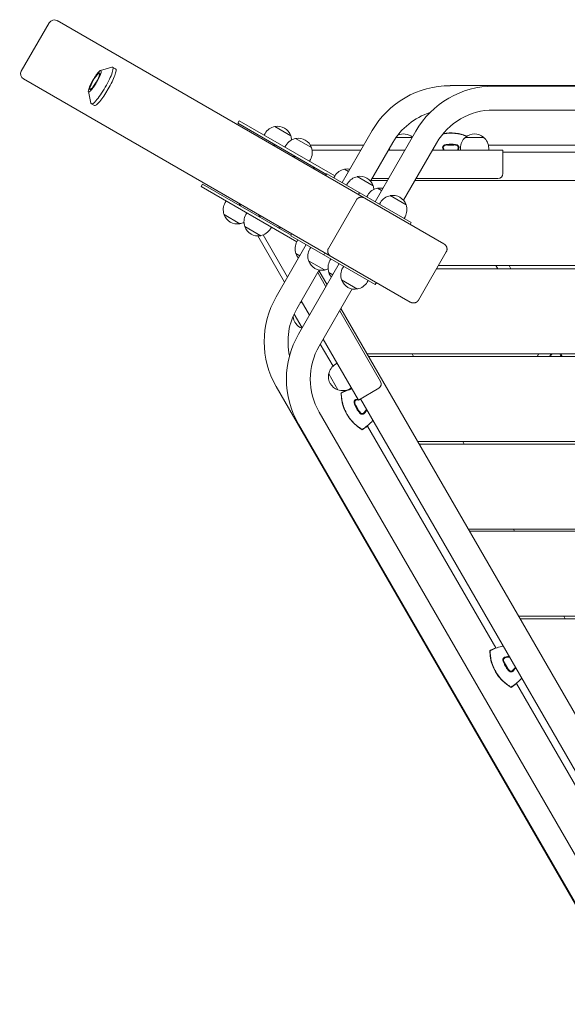
# Model space of a CAD drawing. Units: millimetres. Extents: x -2888 to 2852, y -2501 to 2628.
# Drawn here: x -1349 to -577, y -388 to 1002 of the extents above; entities that cross this region are included whole.
import ezdxf

# ---------------------------------------------------------------- set-up
doc = ezdxf.new("R2010")
doc.units = ezdxf.units.MM
doc.header["$LTSCALE"] = 20
doc.layers.add('2d', color=230, linetype='Continuous')

msp = doc.modelspace()

# ---------------------------------------------------------------- linework, layer by layer
at = {"layer": '2d', "lineweight": 0}
for p, q in [((-1347.2, 929), (-1307.7, 997.4)), ((-1296.7, 1000.3), (-751, 685.2)), ((-1235.4, 929.9), (-1219.4, 934.8)), ((-1218.3, 934.8), (-1214.1, 932.3)), ((-798.5, 603), (-1344.2, 918)), ((-742.2, 908.6), (264.8, 908.6)), ((-680.7, 907.7), (203.3, 907.7)), ((-1252.6, 900.1), (-1248.9, 883.8)), ((-1248.3, 882.8), (-1244.1, 880.4)), ((-680.7, 874), (203.3, 874)), ((-1039.8, 859), (-1041.8, 855.5)), ((-1041.8, 855.5), (-916.7, 783.3)), ((-1039.8, 859), (-904.8, 781)), ((-989.5, 850.9), (-967, 837.9)), ((-1004.6, 838.7), (-1003.2, 841.1)), ((-852.1, 845.2), (-894.6, 771.6)), ((-790.6, 844.3), (-848.1, 744.7)), ((-818.3, 835.5), (-795.6, 835.5)), ((-720.7, 835.5), (-694.7, 835.5)), ((-992.6, 824.7), (-988.3, 824.7)), ((-975.3, 821.8), (-973.9, 824.2)), ((-960.2, 834), (-937.6, 821)), ((-939.4, 824.7), (-863.9, 824.7)), ((-822.9, 828.3), (-854.5, 773.6)), ((-761.4, 827.5), (-808, 746.8)), ((-745.7, 824.7), (-736.7, 824.7)), ((-727.7, 817.4), (-727.7, 820.2)), ((-688.2, 824.7), (-458.6, 824.7)), ((-687.7, 817.4), (-687.7, 820.2)), ((-964.9, 808.7), (-960.6, 808.7)), ((-936.8, 817.4), (-868.1, 817.4)), ((-829.2, 817.4), (-806.1, 817.4)), ((-827.7, 817.4), (-827.7, 820)), ((-767.2, 817.4), (-667.7, 817.4)), ((-667.7, 784.4), (-667.7, 817.4)), ((-667.7, 814.4), (190.3, 814.4)), ((-940.6, 801.8), (-939.2, 804.2)), ((-917.8, 781.5), (-916.3, 784.1)), ((-797.2, 715.3), (-916.3, 784.1)), ((-906.3, 778.3), (-904.9, 780.8)), ((-891.2, 790.5), (-885.5, 787.3)), ((-873.2, 780.1), (-850.6, 767.1)), ((-1091.4, 769.6), (-1093.4, 766.1)), ((-1093.4, 766.1), (-958.4, 688.2)), ((-1091.4, 769.6), (-966.4, 697.4)), ((-888.3, 767.9), (-886.9, 770.3)), ((-830.9, 774.4), (-854, 774.4)), ((-852.3, 777.4), (-829.2, 777.4)), ((314.6, 774.4), (-792, 774.4)), ((-790.3, 777.4), (-674.7, 777.4)), ((-871.3, 754.7), (-869.8, 757.3)), ((-859.8, 751.5), (-858.4, 753.9)), ((-844.7, 763.7), (-839, 760.4)), ((-826.7, 753.3), (-804.1, 740.3)), ((-1058.2, 745.8), (-1059.6, 743.4)), ((-1040.1, 742.4), (-1037.9, 738.7)), ((-913.9, 678.8), (-874.4, 747.2)), ((-841.8, 741.1), (-840.4, 743.5)), ((-1038.7, 713.6), (-1061.2, 726.6)), ((-1028.9, 728.9), (-1030.3, 726.5)), ((-1012.3, 726.4), (-1010.2, 722.7)), ((-807.1, 721.1), (-805.7, 723.5)), ((-1009.4, 696.7), (-1031.9, 709.7)), ((-798.7, 712.7), (-797.2, 715.3)), ((-1013.5, 696.3), (-975.7, 631)), ((-1005.9, 697.8), (-971.5, 638.2)), ((-994.3, 708.9), (-995.7, 706.5)), ((-965.3, 699.2), (-966.8, 696.6)), ((-966.8, 696.6), (-847.7, 627.8)), ((-987.6, 610.5), (-945.1, 684.1)), ((-956.8, 690.9), (-958.2, 688.4)), ((-954.1, 668.4), (-959.8, 671.7)), ((-938.8, 680.5), (-940.2, 678)), ((-918.8, 672.4), (-920.3, 669.8)), ((-787, 605.5), (-747.5, 674)), ((-956.1, 557.6), (-898.6, 657.2)), ((-919.3, 648.3), (-941.8, 661.3)), ((-910.3, 664), (-911.7, 661.6)), ((-892.3, 653.6), (-893.7, 651.2)), ((-758.8, 654.4), (281.4, 654.4)), ((-677.5, 654.4), (-675, 650.1)), ((-659, 654.4), (-656.5, 650.1)), ((-958.4, 593.6), (-926.8, 648.3)), ((-929, 644.5), (-917.5, 624.5)), ((-927.3, 647.5), (-915.7, 627.5)), ((-907.6, 641.5), (-913.3, 644.8)), ((283.9, 650.1), (-761.3, 650.1)), ((-872.8, 621.4), (-895.3, 634.4)), ((-857.6, 633.6), (-859, 631.2)), ((-846.2, 630.4), (-847.7, 627.8)), ((-926.9, 540.8), (-880.3, 621.5)), ((-951.4, 603.3), (-953.6, 602)), ((-952.1, 604.5), (-940.5, 584.5)), ((-951, 566.4), (-962.3, 586)), ((-898, 590.8), (-840.2, 490.8)), ((-896.3, 593.8), (-343, -364.5)), ((-925.3, 543.6), (-907.4, 512.6)), ((-921.1, 550.8), (-871.4, 464.7)), ((382, 530.1), (-859.4, 530.1)), ((-795.9, 530.1), (-793.7, 526.2)), ((-901.4, 516.7), (-903.8, 515.3)), ((379.8, 526.2), (-857.2, 526.2)), ((-900.5, 479), (-913.5, 501.5)), ((-484.1, -388.5), (-987.6, 483.6)), ((-887.9, 478.8), (-887.7, 478.6)), ((-881.4, 482), (-883.8, 480.6)), ((-871.4, 464.7), (-842.8, 481.2)), ((-439.8, -276.8), (-868.8, 466.2)), ((-484.9, -317.9), (-926.9, 447.6)), ((-875.4, 457.3), (-870.8, 449.3)), ((-514.1, -334.8), (-956.1, 430.8)), ((-858.5, 428), (-677.7, 114.8)), ((310.5, 406.2), (-787.9, 406.2)), ((-724.4, 406.2), (-722.2, 402.4)), ((308.3, 402.4), (-785.7, 402.4)), ((239, 282.4), (-716.4, 282.4)), ((237.3, 279.4), (-714.7, 279.4)), ((-652.9, 282.4), (-651.2, 279.4)), ((168, 159.4), (-645.4, 159.4)), ((165.8, 155.6), (-643.2, 155.6)), ((-581.9, 159.4), (-579.7, 155.6)), ((-665.4, 93.5), (-660.8, 85.6)), ((-648.5, 64.3), (-467.7, -248.9))]:
    msp.add_line(p, q, dxfattribs=at)
for centre, radius, start, end in [((-742.2, 781.7), 126.8, 90, 150), ((-680.7, 780.9), 126.9, 90, 150), ((-742.2, 781.7), 93.2, 107.6676, 150), ((-680.7, 780.9), 93.2, 90, 150), ((-985.9, 831.1), 20, 99.9785, 150), ((-985.8, 831.2), 20, 19.4584, 100.5416), ((-985.9, 831.1), 20, 2.1632, 20.0215), ((-956.5, 814.3), 20, 19.4584, 100.5416), ((-807.7, 820.3), 20, 51.7774, 114.7313), ((-741.2, 782), 59.9, 67.4418, 100.2887), ((-707.7, 820.2), 20, 129.9785, 180), ((-707.7, 820.3), 20, 49.4584, 130.5416), ((-707.7, 820.2), 20, 0, 50.0215), ((-956.6, 814.2), 20, 99.9785, 150), ((-956.6, 814.2), 20, 330, 20.0215), ((-748.8, 821.1), 3, 103.3417, 196.6583), ((-717.2, 830.5), 36, 196.6582, 201.3885), ((-741.2, 789), 36, 76.6582, 103.3417), ((-733.6, 821.1), 3, 343.3417, 76.6582), ((-765.2, 830.5), 36, 338.6115, 343.3417), ((-887.6, 770.8), 20, 99.9785, 150), ((-887.5, 770.9), 20, 78.757, 100.5416), ((-869.6, 760.3), 20, 99.9785, 150), ((-869.5, 760.5), 20, 19.4584, 100.5416), ((-674.7, 784.4), 7, 270, 360), ((-869.6, 760.3), 20, 4.7753, 20.0215), ((-841.1, 743.9), 20, 99.9785, 150), ((-841, 744), 20, 78.757, 100.5416), ((-823.1, 733.5), 20, 99.9785, 150), ((-823, 733.6), 20, 19.4584, 100.5416), ((-1042.3, 733.4), 20, 150, 200.0215), ((-823.1, 733.5), 20, 330, 20.0215), ((-1042.4, 733.3), 20, 199.4584, 280.5416), ((-1013, 716.5), 20, 150, 200.0215), ((-1042.3, 733.4), 20, 279.9785, 297.8368), ((-1013.1, 716.3), 20, 199.4584, 280.5416), ((-1013, 716.5), 20, 279.9785, 330), ((-940.9, 678.4), 20, 150, 200.0215), ((-941, 678.3), 20, 199.4584, 221.243), ((-922.9, 668), 20, 150, 200.0215), ((-922.9, 667.9), 20, 199.4584, 280.5416), ((-894.4, 651.6), 20, 150, 200.0215), ((-922.9, 668), 20, 279.9785, 295.2247), ((-894.5, 651.5), 20, 199.4584, 221.243), ((-876.4, 641.2), 20, 150, 200.0215), ((-876.4, 641.1), 20, 199.4584, 280.5416), ((-876.4, 641.2), 20, 279.9785, 330), ((-877.7, 547), 126.8, 150, 210), ((-877.7, 547), 93.2, 150, 192.3324), ((-943.9, 584.5), 20, 185.2687, 248.2226), ((-846.2, 494.2), 126.9, 150, 210), ((-846.2, 494.2), 93.2, 150, 210), ((-893.8, 497.9), 20, 120, 170.0215), ((-893.9, 497.9), 20, 169.4584, 250.5416), ((-846.3, 487.3), 7, 300, 30), ((-893.8, 497.9), 20, 249.9785, 300), ((-866.2, 422.6), 59.9, 111.0444, 119.9614), ((-836.2, 474.6), 59.9, 180.0386, 239.9614), ((-873.8, 461.7), 3, 103.3418, 196.6582), ((-842.2, 471.1), 36, 196.6582, 223.3418), ((-866.2, 429.6), 36, 98.6115, 103.3418), ((-866.2, 429.6), 36, 93.3831, 96.4435), ((-866.2, 448.5), 3, 223.3418, 316.6582), ((-890.2, 471.1), 36, 316.6582, 326.6169), ((-896.2, 474.6), 59.9, 300.0386, 308.9556), ((-656.2, 58.9), 59.9, 111.0444, 119.9614), ((-626.2, 110.9), 59.9, 180.0386, 239.9614), ((-663.8, 97.9), 3, 103.3418, 196.6582), ((-656.2, 65.8), 36, 93.3831, 103.3418), ((-632.2, 107.4), 36, 196.6582, 223.3418), ((-680.2, 107.4), 36, 316.6582, 326.6169), ((-656.2, 84.7), 3, 223.3418, 316.6582), ((-686.2, 110.9), 59.9, 300.0386, 308.9556)]:
    msp.add_arc(centre, radius, start, end, dxfattribs=at)
for centre, major_axis, ratio, start_param, end_param in [((-1300.7, 993.3), (-7.04, 4.06), 0.984808, 4.712389, 6.283185), ((-1233.3, 908.8), (-15, -26), 0.173648, 1.570796, 3.326315), ((-1229.1, 906.4), (-15, -26), 0.173648, 1.570796, 3.141593), ((-1340.2, 924.9), (-7.04, 4.06), 0.984808, 0, 1.570796), ((-1243.6, 914.7), (-8.8, -15.2), 0.173648, 1.570796, 4.712389), ((-1243.6, 914.7), (-6.8, -11.7), 0.173648, 1.570796, 4.712389), ((-1243.6, 914.7), (-8.8, -15.2), 0.173648, 4.712389, 7.853982), ((-1243.6, 914.7), (-6.8, -11.7), 0.173648, 4.712389, 7.853982), ((-1233.3, 908.8), (-15, -26), 0.173648, 6.098463, 7.853982), ((-1229.1, 906.4), (-15, -26), 0.173648, 0, 1.570796), ((-562.8, 505.9), (-30, -51.9), 1, 4.821433, 4.890474), ((-562.8, 505.9), (30, 51.9), 1, 1.67984, 1.748881), ((-568.9, 509.4), (-18, -31.2), 1, 4.624328, 4.74951), ((-616.9, 509.4), (-18, -31.2), 1, 2.580873, 2.706055)]:
    msp.add_ellipse(centre, major_axis=major_axis, ratio=ratio, start_param=start_param, end_param=end_param, dxfattribs=at)
for points, knots in [([(-718.6, 837.1), (-720.9, 838), (-723.3, 838.8), (-726.4, 839.6), (-727, 839.8), (-728.3, 840), (-728.9, 840.2), (-730.8, 840.6), (-732.1, 840.8), (-736, 841.3), (-738.5, 841.4), (-742.4, 841.4), (-743.7, 841.4), (-746.3, 841.2), (-747.6, 841.1), (-750.1, 840.8), (-751.2, 840.6), (-752.4, 840.4)], [0.00839987, 0.00839987, 0.00839987, 0.00839987, 0.01597335, 0.01597335, 0.01791298, 0.01791298, 0.01985261, 0.01985261, 0.02373187, 0.02373187, 0.0314904, 0.0314904, 0.03536966, 0.03536966, 0.03924892, 0.03924892, 0.042758, 0.042758, 0.042758, 0.042758]), ([(-752.7, 821.1), (-752.7, 821.3), (-752.7, 821.5), (-752.6, 821.9), (-752.5, 822.1), (-752.4, 822.6), (-752.3, 822.8), (-752.1, 823.1), (-752, 823.3), (-751.7, 823.7), (-751.5, 823.8), (-751.2, 824.1), (-751.1, 824.2), (-750.7, 824.5), (-750.5, 824.6), (-750.1, 824.7), (-749.9, 824.8), (-749.7, 824.9)], [0.001228513, 0.001228513, 0.001228513, 0.001228513, 0.00187814, 0.00187814, 0.002527768, 0.002527768, 0.003177396, 0.003177396, 0.003827024, 0.003827024, 0.004476651, 0.004476651, 0.005126279, 0.005126279, 0.005775907, 0.005775907, 0.006425534, 0.006425534, 0.006425534, 0.006425534]), ([(-749.7, 824.9), (-748.3, 825.2), (-746.9, 825.5), (-744.1, 825.8), (-742.6, 825.9), (-740.5, 825.9), (-739.8, 825.9), (-738.3, 825.8), (-737.6, 825.7), (-735.5, 825.5), (-734, 825.2), (-732.7, 824.9)], [0.00007497, 0.00007497, 0.00007497, 0.00007497, 0.00434929, 0.00434929, 0.00862362, 0.00862362, 0.01076079, 0.01076079, 0.01289795, 0.01289795, 0.01717228, 0.01717228, 0.01717228, 0.01717228]), ([(-732.7, 824.9), (-732.4, 824.8), (-732.1, 824.7), (-731.7, 824.5), (-731.4, 824.4), (-731, 824), (-730.8, 823.9), (-730.5, 823.5), (-730.3, 823.2), (-730, 822.8), (-729.9, 822.5), (-729.8, 822), (-729.7, 821.8), (-729.6, 821.3), (-729.6, 821), (-729.7, 820.5), (-729.7, 820.2), (-729.8, 819.9)], [0.000213005, 0.000213005, 0.000213005, 0.000213005, 0.001004365, 0.001004365, 0.001795725, 0.001795725, 0.002587084, 0.002587084, 0.003378444, 0.003378444, 0.004169803, 0.004169803, 0.004961163, 0.004961163, 0.005752522, 0.005752522, 0.006543882, 0.006543882, 0.006543882, 0.006543882]), ([(-933.8, 790.7), (-933.8, 791.1), (-933.9, 791.6), (-934.1, 792.5), (-934.4, 792.9), (-935, 793.8), (-935.5, 794.2), (-935.9, 794.4)], [0.3096835, 0.3096835, 0.3096835, 0.3096835, 0.5, 0.5, 0.75, 0.75, 1, 1, 1, 1]), ([(-981.3, 708.5), (-981.7, 708.3), (-982, 708.1), (-983, 707.9), (-983.5, 707.9), (-984.6, 708), (-985.1, 708.2), (-985.6, 708.5)], [0.3096835, 0.3096835, 0.3096835, 0.3096835, 0.5, 0.5, 0.75, 0.75, 1, 1, 1, 1]), ([(-617.1, 530.1), (-617.3, 529.6), (-617.5, 529.1), (-618.1, 527.9), (-618.4, 527), (-618.7, 526.2)], [0.037747868, 0.037747868, 0.037747868, 0.037747868, 0.039248923, 0.039248923, 0.041873348, 0.041873348, 0.041873348, 0.041873348]), ([(-601.7, 526.2), (-601.5, 526.8), (-601.2, 527.3), (-600.5, 528.5), (-600.1, 529.1), (-599.6, 529.8), (-599.6, 529.9), (-599.5, 530.1)], [0.00678904, 0.00678904, 0.00678904, 0.00678904, 0.008623622, 0.008623622, 0.010760786, 0.010760786, 0.011229767, 0.011229767, 0.011229767, 0.011229767]), ([(-586.2, 530.1), (-585.4, 528.9), (-584.7, 527.7), (-584, 526.3), (-584, 526.3), (-584, 526.2)], [0.006257928, 0.006257928, 0.006257928, 0.006257928, 0.010544671, 0.010544671, 0.010704605, 0.010704605, 0.010704605, 0.010704605]), ([(-880.4, 480.3), (-883, 479.7), (-885.5, 478.9), (-889.3, 477.5), (-890.6, 476.9), (-893.2, 475.7), (-894.5, 475), (-895.8, 474.3)], [0.04532581, 0.04532581, 0.04532581, 0.04532581, 0.05331442, 0.05331442, 0.05769109, 0.05769109, 0.06206776, 0.06206776, 0.06206776, 0.06206776]), ([(-895.8, 474.3), (-895.7, 471.8), (-895.5, 469.3), (-894.8, 464.2), (-894.3, 461.7), (-893.5, 458.6), (-893.3, 458), (-892.9, 456.8), (-892.7, 456.1), (-892.1, 454.3), (-891.6, 453.1), (-890.1, 449.5), (-889, 447.2), (-887, 443.8), (-886.4, 442.7), (-884.9, 440.5), (-884.1, 439.5), (-881.8, 436.4), (-880.1, 434.4), (-876.5, 430.8), (-874.6, 429.1), (-871.5, 426.7), (-870.5, 425.9), (-868.4, 424.5), (-867.3, 423.8), (-866.2, 423.2)], [0.0004563, 0.0004563, 0.0004563, 0.0004563, 0.00821483, 0.00821483, 0.01597335, 0.01597335, 0.01791298, 0.01791298, 0.01985261, 0.01985261, 0.02373187, 0.02373187, 0.0314904, 0.0314904, 0.03536966, 0.03536966, 0.03924892, 0.03924892, 0.04700745, 0.04700745, 0.05476597, 0.05476597, 0.05864523, 0.05864523, 0.0625245, 0.0625245, 0.0625245, 0.0625245]), ([(-877.6, 460.5), (-877.7, 460.8), (-877.7, 461.1), (-877.7, 461.6), (-877.7, 461.9), (-877.7, 462.4), (-877.6, 462.6), (-877.4, 463.1), (-877.3, 463.4), (-877.1, 463.8), (-876.9, 464.1), (-876.6, 464.5), (-876.4, 464.6), (-875.9, 465), (-875.7, 465.1), (-875.2, 465.3), (-875, 465.4), (-874.7, 465.5)], [0.000213005, 0.000213005, 0.000213005, 0.000213005, 0.001004365, 0.001004365, 0.001795725, 0.001795725, 0.002587084, 0.002587084, 0.003378444, 0.003378444, 0.004169803, 0.004169803, 0.004961163, 0.004961163, 0.005752522, 0.005752522, 0.006543882, 0.006543882, 0.006543882, 0.006543882]), ([(-869.1, 445.8), (-870.1, 446.8), (-871, 447.9), (-872.7, 450.2), (-873.5, 451.4), (-874.6, 453.3), (-874.9, 453.9), (-875.5, 455.2), (-875.8, 455.8), (-876.7, 457.8), (-877.2, 459.2), (-877.6, 460.5)], [0.00007497, 0.00007497, 0.00007497, 0.00007497, 0.00434929, 0.00434929, 0.00862362, 0.00862362, 0.01076079, 0.01076079, 0.01289795, 0.01289795, 0.01717228, 0.01717228, 0.01717228, 0.01717228]), ([(-864.3, 445.1), (-864.5, 445), (-864.7, 444.9), (-865.1, 444.8), (-865.3, 444.7), (-865.7, 444.6), (-865.9, 444.6), (-866.4, 444.6), (-866.6, 444.6), (-867, 444.7), (-867.2, 444.7), (-867.6, 444.8), (-867.8, 444.9), (-868.2, 445.1), (-868.4, 445.2), (-868.8, 445.5), (-868.9, 445.6), (-869.1, 445.8)], [0.001228513, 0.001228513, 0.001228513, 0.001228513, 0.00187814, 0.00187814, 0.002527768, 0.002527768, 0.003177396, 0.003177396, 0.003827024, 0.003827024, 0.004476651, 0.004476651, 0.005126279, 0.005126279, 0.005775907, 0.005775907, 0.006425534, 0.006425534, 0.006425534, 0.006425534]), ([(-859.6, 450.4), (-859.8, 450.2), (-859.9, 450), (-860.4, 449.3), (-860.8, 448.9), (-861.1, 448.4)], [0.011507063, 0.011507063, 0.011507063, 0.011507063, 0.012256038, 0.012256038, 0.013963943, 0.013963943, 0.013963943, 0.013963943]), ([(-866.2, 423.2), (-863.8, 424.6), (-861.4, 426.3), (-856.9, 429.9), (-854.8, 431.9), (-852.8, 434)], [0.00022941, 0.00022941, 0.00022941, 0.00022941, 0.00901141, 0.00901141, 0.01779341, 0.01779341, 0.01779341, 0.01779341]), ([(-669.6, 116.8), (-672.5, 116.1), (-675.2, 115.3), (-679.3, 113.7), (-680.6, 113.2), (-683.2, 112), (-684.5, 111.3), (-685.8, 110.6)], [0.04456107, 0.04456107, 0.04456107, 0.04456107, 0.05331442, 0.05331442, 0.05769109, 0.05769109, 0.06206776, 0.06206776, 0.06206776, 0.06206776]), ([(-685.8, 110.6), (-685.7, 108.1), (-685.5, 105.5), (-684.8, 100.5), (-684.3, 98), (-683.5, 94.9), (-683.3, 94.3), (-682.9, 93), (-682.7, 92.4), (-682.1, 90.6), (-681.6, 89.3), (-680.1, 85.8), (-679, 83.4), (-677, 80.1), (-676.4, 79), (-674.9, 76.8), (-674.1, 75.7), (-671.8, 72.6), (-670.1, 70.7), (-666.5, 67), (-664.6, 65.3), (-661.5, 63), (-660.5, 62.2), (-658.4, 60.8), (-657.3, 60.1), (-656.2, 59.4)], [0.0004563, 0.0004563, 0.0004563, 0.0004563, 0.00821483, 0.00821483, 0.01597335, 0.01597335, 0.01791298, 0.01791298, 0.01985261, 0.01985261, 0.02373187, 0.02373187, 0.0314904, 0.0314904, 0.03536966, 0.03536966, 0.03924892, 0.03924892, 0.04700745, 0.04700745, 0.05476597, 0.05476597, 0.05864523, 0.05864523, 0.0625245, 0.0625245, 0.0625245, 0.0625245]), ([(-667.6, 96.8), (-667.7, 97.1), (-667.7, 97.3), (-667.7, 97.9), (-667.7, 98.1), (-667.7, 98.6), (-667.6, 98.9), (-667.4, 99.4), (-667.3, 99.7), (-667.1, 100.1), (-666.9, 100.3), (-666.6, 100.7), (-666.4, 100.9), (-665.9, 101.2), (-665.7, 101.4), (-665.2, 101.6), (-665, 101.7), (-664.7, 101.7)], [0.000213005, 0.000213005, 0.000213005, 0.000213005, 0.001004365, 0.001004365, 0.001795725, 0.001795725, 0.002587084, 0.002587084, 0.003378444, 0.003378444, 0.004169803, 0.004169803, 0.004961163, 0.004961163, 0.005752522, 0.005752522, 0.006543882, 0.006543882, 0.006543882, 0.006543882]), ([(-659.1, 82.1), (-660.1, 83.1), (-661, 84.2), (-662.7, 86.5), (-663.5, 87.7), (-664.6, 89.5), (-664.9, 90.2), (-665.5, 91.4), (-665.8, 92.1), (-666.7, 94.1), (-667.2, 95.4), (-667.6, 96.8)], [0.00007497, 0.00007497, 0.00007497, 0.00007497, 0.00434929, 0.00434929, 0.00862362, 0.00862362, 0.01076079, 0.01076079, 0.01289795, 0.01289795, 0.01717228, 0.01717228, 0.01717228, 0.01717228]), ([(-649.6, 86.7), (-649.8, 86.5), (-649.9, 86.3), (-650.4, 85.6), (-650.8, 85.1), (-651.1, 84.7)], [0.011507063, 0.011507063, 0.011507063, 0.011507063, 0.012256038, 0.012256038, 0.013963943, 0.013963943, 0.013963943, 0.013963943]), ([(-654.3, 81.4), (-654.5, 81.3), (-654.7, 81.2), (-655.1, 81), (-655.3, 81), (-655.7, 80.9), (-655.9, 80.9), (-656.4, 80.8), (-656.6, 80.9), (-657, 80.9), (-657.2, 81), (-657.6, 81.1), (-657.8, 81.2), (-658.2, 81.4), (-658.4, 81.5), (-658.8, 81.8), (-658.9, 81.9), (-659.1, 82.1)], [0.001228513, 0.001228513, 0.001228513, 0.001228513, 0.00187814, 0.00187814, 0.002527768, 0.002527768, 0.003177396, 0.003177396, 0.003827024, 0.003827024, 0.004476651, 0.004476651, 0.005126279, 0.005126279, 0.005775907, 0.005775907, 0.006425534, 0.006425534, 0.006425534, 0.006425534]), ([(-656.2, 59.4), (-653.8, 60.9), (-651.4, 62.5), (-646.9, 66.2), (-644.8, 68.1), (-642.8, 70.3)], [0.00022941, 0.00022941, 0.00022941, 0.00022941, 0.00901141, 0.00901141, 0.01779341, 0.01779341, 0.01779341, 0.01779341])]:
    msp.add_open_spline(points, degree=3, knots=knots, dxfattribs=at)
for points in [[(-752.5, 819.9), (-752.6, 820.3), (-752.7, 820.7), (-752.7, 821.1)], [(-751.7, 817.4), (-752, 818.2), (-752.3, 819.1), (-752.5, 819.9)], [(-729.8, 819.9), (-730.1, 819.1), (-730.3, 818.2), (-730.7, 817.4)], [(-895.8, 474.3), (-895.9, 474.4), (-896, 474.5), (-896.2, 474.6)], [(-874.7, 465.5), (-873.9, 465.7), (-873, 465.9), (-872.1, 466)], [(-863.4, 445.8), (-863.6, 445.5), (-863.9, 445.3), (-864.3, 445.1)], [(-861.1, 448.4), (-861.8, 447.5), (-862.6, 446.6), (-863.4, 445.8)], [(-852.8, 434), (-852.3, 434.6), (-851.7, 435.2), (-851.2, 435.8)], [(-866.2, 423.2), (-866.2, 423), (-866.2, 422.9), (-866.2, 422.7)], [(-667.3, 117.3), (-668.1, 117.1), (-668.9, 117), (-669.6, 116.8)], [(-685.8, 110.6), (-685.9, 110.7), (-686, 110.7), (-686.2, 110.8)], [(-664.7, 101.7), (-663.6, 102), (-662.5, 102.2), (-661.3, 102.4)], [(-661.3, 102.4), (-660.5, 102.5), (-659.7, 102.6), (-658.9, 102.7)], [(-651.1, 84.7), (-651.8, 83.8), (-652.6, 82.9), (-653.4, 82.1)], [(-653.4, 82.1), (-653.6, 81.8), (-653.9, 81.6), (-654.3, 81.4)], [(-642.8, 70.3), (-642.3, 70.9), (-641.7, 71.5), (-641.2, 72.1)], [(-656.2, 59.4), (-656.2, 59.3), (-656.2, 59.1), (-656.2, 59)]]:
    msp.add_open_spline(points, degree=3, dxfattribs=at)
for points in [[(-862.9, 749.8), (-867.3, 752.3), (-872, 751.3), (-874.4, 747.2)], [(-747.5, 674), (-745.2, 678), (-746.6, 682.7), (-751, 685.2)], [(-913.9, 678.8), (-916.2, 674.7), (-914.8, 670.1), (-910.4, 667.5)], [(-798.5, 603), (-794.1, 600.4), (-789.4, 601.5), (-787, 605.5)]]:
    msp.add_rational_spline(points, [1, 0.804737854124, 0.804737854124, 1], degree=3, dxfattribs=at)

doc.saveas('drawing.dxf')
